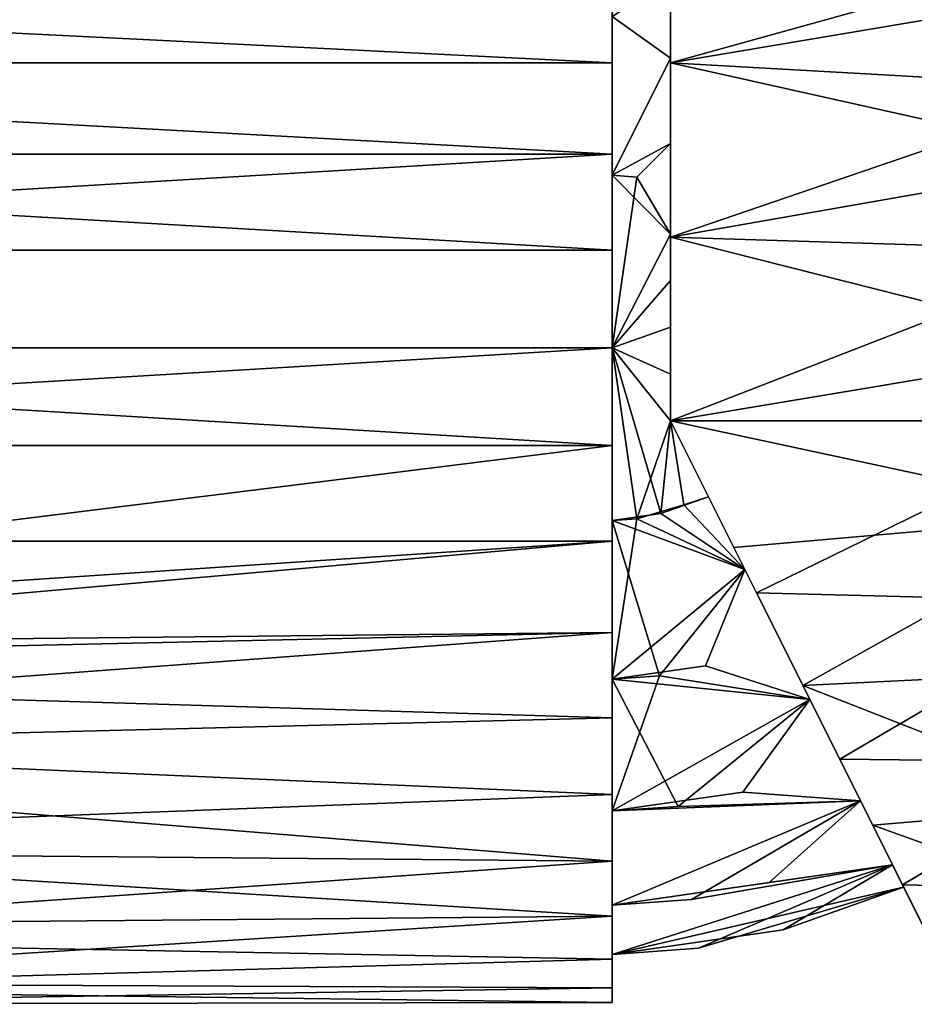
# Model space of a CAD drawing. Extents: x 57 to 236, y 2798 to 3081.
# Drawn here: x 177 to 207, y 2847 to 2881 of the extents above; entities that cross this region are included whole.
import ezdxf

# ---------------------------------------------------------------- set-up
doc = ezdxf.new("R2010")
doc.units = 0
doc.header["$MEASUREMENT"] = 0

msp = doc.modelspace()

# ---------------------------------------------------------------- linework, layer by layer
for points in [[(196.634995, 2879.149902, 436.812988), (87.017097, 2884.620117, 433.082001), (87.017097, 2879.149902, 436.812988)], [(196.634995, 2879.149902, 436.812988), (196.634995, 2884.620117, 433.082001), (87.017097, 2884.620117, 433.082001)], [(196.634995, 2884.620117, 433.082001), (196.634995, 2879.149902, 436.812988), (196.634995, 2880.719971, 434.23999)], [(213.423996, 2881.659912, 398.191986), (198.610992, 2879.159912, 396.779999), (198.610992, 2884.320068, 400.231995)], [(213.423996, 2883.27002, 434.242004), (198.610992, 2884.320068, 433.355988), (198.610992, 2879.159912, 436.808014)], [(198.610992, 2879.159912, 436.808014), (198.610992, 2884.320068, 433.355988), (198.610992, 2881.97998, 433.246002)], [(198.610992, 2881.97998, 400.34201), (198.610992, 2884.320068, 400.231995), (198.610992, 2879.159912, 396.779999)], [(213.423996, 2878.320068, 437.190002), (213.423996, 2883.27002, 434.242004), (198.610992, 2879.159912, 436.808014)], [(196.634995, 2876.060059, 395.561005), (87.017097, 2876.060059, 395.561005), (87.017097, 2882.030029, 398.434998)], [(196.634995, 2882.030029, 398.434998), (196.634995, 2876.060059, 395.561005), (87.017097, 2882.030029, 398.434998)], [(196.634995, 2882.030029, 398.434998), (196.634995, 2880.719971, 399.346985), (196.634995, 2876.060059, 395.561005)], [(198.610992, 2881.97998, 433.246002), (196.634995, 2880.719971, 434.23999), (198.610992, 2879.310059, 434.960999)], [(198.610992, 2879.310059, 398.627014), (196.634995, 2880.719971, 399.346985), (198.610992, 2881.97998, 400.34201)], [(198.610992, 2879.159912, 436.808014), (198.610992, 2881.97998, 433.246002), (198.610992, 2879.310059, 434.960999)], [(198.610992, 2881.97998, 400.34201), (198.610992, 2879.159912, 396.779999), (198.610992, 2879.310059, 398.627014)], [(213.423996, 2881.659912, 398.191986), (213.423996, 2875.850098, 395.497986), (198.610992, 2879.159912, 396.779999)], [(196.634995, 2880.719971, 434.23999), (196.634995, 2875.350098, 436.691986), (198.610992, 2879.310059, 434.960999)], [(196.634995, 2875.350098, 396.894989), (196.634995, 2880.719971, 399.346985), (198.610992, 2879.310059, 398.627014)], [(196.634995, 2880.719971, 434.23999), (196.634995, 2879.149902, 436.812988), (196.634995, 2875.350098, 436.691986)], [(196.634995, 2880.719971, 399.346985), (196.634995, 2875.350098, 396.894989), (196.634995, 2876.060059, 395.561005)], [(198.610992, 2879.310059, 434.960999), (196.634995, 2875.350098, 436.691986), (198.610992, 2876.419922, 436.247986)], [(198.610992, 2876.419922, 397.339996), (196.634995, 2875.350098, 396.894989), (198.610992, 2879.310059, 398.627014)], [(198.610992, 2879.159912, 436.808014), (198.610992, 2879.310059, 434.960999), (198.610992, 2876.419922, 436.247986)], [(198.610992, 2879.310059, 398.627014), (198.610992, 2879.159912, 396.779999), (198.610992, 2876.419922, 397.339996)], [(196.634995, 2872.820068, 438.765991), (87.017097, 2879.149902, 436.812988), (87.017097, 2872.820068, 438.765991)], [(196.634995, 2872.820068, 438.765991), (196.634995, 2879.149902, 436.812988), (87.017097, 2879.149902, 436.812988)], [(196.634995, 2879.149902, 436.812988), (196.634995, 2872.820068, 438.765991), (196.634995, 2875.350098, 436.691986)], [(213.423996, 2875.850098, 395.497986), (198.610992, 2873.25, 394.890015), (198.610992, 2879.159912, 396.779999)], [(213.423996, 2878.320068, 437.190002), (198.610992, 2879.159912, 436.808014), (198.610992, 2873.25, 438.696991)], [(198.610992, 2873.25, 438.696991), (198.610992, 2879.159912, 436.808014), (198.610992, 2876.419922, 436.247986)], [(198.610992, 2876.419922, 397.339996), (198.610992, 2879.159912, 396.779999), (198.610992, 2873.25, 394.890015)], [(213.423996, 2872.790039, 438.769989), (213.423996, 2878.320068, 437.190002), (198.610992, 2873.25, 438.696991)], [(198.610992, 2873.360107, 396.510986), (196.634995, 2875.350098, 396.894989), (198.610992, 2876.419922, 397.339996)], [(197.466995, 2875.290039, 436.691986), (198.610992, 2876.419922, 436.247986), (196.634995, 2875.350098, 436.691986)], [(197.466995, 2875.290039, 436.691986), (198.610992, 2873.360107, 437.075989), (198.610992, 2876.419922, 436.247986)], [(198.610992, 2873.25, 438.696991), (198.610992, 2876.419922, 436.247986), (198.610992, 2873.360107, 437.075989)], [(198.610992, 2873.360107, 396.510986), (198.610992, 2876.419922, 397.339996), (198.610992, 2873.25, 394.890015)], [(196.634995, 2876.060059, 395.561005), (87.017097, 2869.51001, 394.574005), (87.017097, 2876.060059, 395.561005)], [(196.634995, 2876.060059, 395.561005), (196.634995, 2869.51001, 394.574005), (87.017097, 2869.51001, 394.574005)], [(196.634995, 2876.060059, 395.561005), (196.634995, 2875.350098, 396.894989), (196.634995, 2869.51001, 394.574005)], [(213.423996, 2875.850098, 395.497986), (213.423996, 2869.51001, 394.574005), (198.610992, 2873.25, 394.890015)], [(196.634995, 2869.51001, 396.054993), (196.634995, 2875.350098, 396.894989), (198.610992, 2873.360107, 396.510986)], [(197.466995, 2875.290039, 436.691986), (196.634995, 2875.350098, 436.691986), (196.634995, 2869.51001, 437.532013)], [(196.634995, 2875.350098, 436.691986), (196.634995, 2872.820068, 438.765991), (196.634995, 2869.51001, 437.532013)], [(196.634995, 2875.350098, 396.894989), (196.634995, 2869.51001, 396.054993), (196.634995, 2869.51001, 394.574005)], [(197.466995, 2875.290039, 436.691986), (196.634995, 2869.51001, 437.532013), (198.610992, 2873.360107, 437.075989)], [(198.610992, 2871.790039, 437.312012), (198.610992, 2873.360107, 437.075989), (196.634995, 2869.51001, 437.532013)], [(198.610992, 2871.790039, 396.276001), (196.634995, 2869.51001, 396.054993), (198.610992, 2873.360107, 396.510986)], [(198.610992, 2873.25, 438.696991), (198.610992, 2873.360107, 437.075989), (198.610992, 2871.790039, 437.312012)], [(198.610992, 2873.360107, 396.510986), (198.610992, 2873.25, 394.890015), (198.610992, 2871.790039, 396.276001)], [(213.423996, 2869.51001, 394.574005), (198.610992, 2867.040039, 394.712006), (198.610992, 2873.25, 394.890015)], [(213.423996, 2872.790039, 438.769989), (198.610992, 2873.25, 438.696991), (198.610992, 2867.040039, 438.876007)], [(198.610992, 2870.209961, 437.425995), (198.610992, 2873.25, 438.696991), (198.610992, 2871.790039, 437.312012)], [(198.610992, 2867.040039, 438.876007), (198.610992, 2873.25, 438.696991), (198.610992, 2870.209961, 437.425995)], [(198.610992, 2871.790039, 396.276001), (198.610992, 2873.25, 394.890015), (198.610992, 2870.209961, 396.161011)], [(198.610992, 2870.209961, 396.161011), (198.610992, 2873.25, 394.890015), (198.610992, 2867.040039, 394.712006)], [(196.634995, 2866.199951, 438.765991), (87.017097, 2872.820068, 438.765991), (87.017097, 2866.199951, 438.765991)], [(196.634995, 2866.199951, 438.765991), (196.634995, 2872.820068, 438.765991), (87.017097, 2872.820068, 438.765991)], [(196.634995, 2872.820068, 438.765991), (196.634995, 2866.199951, 438.765991), (196.634995, 2869.51001, 437.532013)], [(213.423996, 2867.040039, 438.876007), (213.423996, 2872.790039, 438.769989), (198.610992, 2867.040039, 438.876007)], [(198.610992, 2870.209961, 437.425995), (198.610992, 2871.790039, 437.312012), (196.634995, 2869.51001, 437.532013)], [(198.610992, 2870.209961, 396.161011), (196.634995, 2869.51001, 396.054993), (198.610992, 2871.790039, 396.276001)], [(198.610992, 2868.620117, 437.419006), (198.610992, 2870.209961, 437.425995), (196.634995, 2869.51001, 437.532013)], [(198.610992, 2868.620117, 396.169006), (196.634995, 2869.51001, 396.054993), (198.610992, 2870.209961, 396.161011)], [(198.610992, 2867.040039, 438.876007), (198.610992, 2870.209961, 437.425995), (198.610992, 2868.620117, 437.419006)], [(198.610992, 2868.620117, 396.169006), (198.610992, 2870.209961, 396.161011), (198.610992, 2867.040039, 394.712006)], [(196.634995, 2869.51001, 394.574005), (87.017097, 2862.959961, 395.561005), (87.017097, 2869.51001, 394.574005)], [(196.634995, 2869.51001, 394.574005), (196.634995, 2862.959961, 395.561005), (87.017097, 2862.959961, 395.561005)], [(196.634995, 2869.51001, 437.532013), (198.610992, 2867.040039, 437.290009), (198.610992, 2868.620117, 437.419006)], [(196.634995, 2869.51001, 396.054993), (198.610992, 2868.620117, 396.169006), (198.610992, 2867.040039, 396.298004)], [(197.466995, 2863.719971, 436.691986), (196.634995, 2869.51001, 437.532013), (196.634995, 2863.669922, 436.691986)], [(197.466995, 2863.719971, 436.691986), (198.610992, 2867.040039, 437.290009), (196.634995, 2869.51001, 437.532013)], [(198.281006, 2863.899902, 396.894989), (196.634995, 2863.669922, 396.894989), (196.634995, 2869.51001, 396.054993)], [(198.281006, 2863.899902, 396.894989), (196.634995, 2869.51001, 396.054993), (198.610992, 2867.040039, 396.298004)], [(196.634995, 2869.51001, 437.532013), (196.634995, 2866.199951, 438.765991), (196.634995, 2863.669922, 436.691986)], [(196.634995, 2869.51001, 394.574005), (196.634995, 2863.669922, 396.894989), (196.634995, 2862.959961, 395.561005)], [(196.634995, 2869.51001, 394.574005), (196.634995, 2869.51001, 396.054993), (196.634995, 2863.669922, 396.894989)], [(213.423996, 2869.51001, 394.574005), (213.423996, 2863.860107, 395.303009), (198.610992, 2867.040039, 394.712006)], [(198.610992, 2867.040039, 438.876007), (198.610992, 2868.620117, 437.419006), (198.610992, 2867.040039, 437.290009)], [(198.610992, 2867.040039, 396.298004), (198.610992, 2868.620117, 396.169006), (198.610992, 2867.040039, 394.712006)], [(197.466995, 2863.719971, 436.691986), (199.061996, 2864.189941, 436.691986), (198.610992, 2867.040039, 437.290009)], [(198.281006, 2863.899902, 396.894989), (198.610992, 2867.040039, 396.298004), (199.895004, 2864.469971, 396.941986)], [(213.423996, 2867.040039, 438.876007), (198.610992, 2867.040039, 438.876007), (201.518997, 2861.219971, 437.411011)], [(213.423996, 2863.860107, 395.303009), (200.755997, 2862.75, 395.627014), (198.610992, 2867.040039, 394.712006)], [(199.895004, 2864.469971, 396.941986), (198.610992, 2867.040039, 394.712006), (200.755997, 2862.75, 395.627014)], [(199.895004, 2864.469971, 396.941986), (198.610992, 2867.040039, 396.298004), (198.610992, 2867.040039, 394.712006)], [(199.895004, 2864.469971, 436.645996), (198.610992, 2867.040039, 438.876007), (198.610992, 2867.040039, 437.290009)], [(201.518997, 2861.219971, 437.411011), (198.610992, 2867.040039, 438.876007), (199.895004, 2864.469971, 436.645996)], [(199.061996, 2864.189941, 436.691986), (199.895004, 2864.469971, 436.645996), (198.610992, 2867.040039, 437.290009)], [(213.423996, 2860.909912, 437.283997), (213.423996, 2867.040039, 438.876007), (201.518997, 2861.219971, 437.411011)], [(141.113998, 2859.300049, 436.532013), (196.634995, 2866.199951, 438.765991), (87.017097, 2866.199951, 438.765991)], [(196.634995, 2859.870117, 436.812988), (196.634995, 2866.199951, 438.765991), (141.113998, 2859.300049, 436.532013)], [(196.634995, 2866.199951, 438.765991), (196.634995, 2859.870117, 436.812988), (196.634995, 2863.669922, 436.691986)], [(198.281006, 2863.899902, 396.894989), (199.895004, 2864.469971, 396.941986), (201.125, 2862.01001, 397.987)], [(199.061996, 2864.189941, 436.691986), (201.125, 2862.01001, 435.601013), (199.895004, 2864.469971, 436.645996)], [(201.125, 2862.01001, 397.987), (199.895004, 2864.469971, 396.941986), (200.755997, 2862.75, 395.627014)], [(201.518997, 2861.219971, 437.411011), (199.895004, 2864.469971, 436.645996), (201.125, 2862.01001, 435.601013)], [(197.466995, 2863.719971, 436.691986), (201.125, 2862.01001, 435.601013), (199.061996, 2864.189941, 436.691986)], [(198.281006, 2863.899902, 396.894989), (201.125, 2862.01001, 397.987), (196.634995, 2863.669922, 396.894989)], [(197.466995, 2863.719971, 436.691986), (196.634995, 2858.300049, 434.23999), (201.125, 2862.01001, 435.601013)], [(197.466995, 2863.719971, 436.691986), (196.634995, 2863.669922, 436.691986), (196.634995, 2858.300049, 434.23999)], [(198.231003, 2858.409912, 399.346985), (196.634995, 2858.300049, 399.346985), (196.634995, 2863.669922, 396.894989)], [(198.231003, 2858.409912, 399.346985), (196.634995, 2863.669922, 396.894989), (201.125, 2862.01001, 397.987)], [(196.634995, 2863.669922, 436.691986), (196.634995, 2859.870117, 436.812988), (196.634995, 2858.300049, 434.23999)], [(196.634995, 2862.959961, 395.561005), (196.634995, 2863.669922, 396.894989), (196.634995, 2858.300049, 399.346985)], [(213.423996, 2863.860107, 395.303009), (203.089996, 2858.080078, 397.738007), (200.755997, 2862.75, 395.627014)], [(213.423996, 2863.860107, 395.303009), (213.423996, 2858.590088, 397.441986), (203.089996, 2858.080078, 397.738007)], [(196.634995, 2862.959961, 395.561005), (141.826004, 2859.330078, 397.042999), (87.017097, 2862.959961, 395.561005)], [(196.634995, 2862.959961, 395.561005), (145.977997, 2858.51001, 397.484009), (141.826004, 2859.330078, 397.042999)], [(196.634995, 2862.959961, 395.561005), (196.634995, 2856.98999, 398.434998), (145.977997, 2858.51001, 397.484009)], [(196.634995, 2862.959961, 395.561005), (196.634995, 2858.300049, 399.346985), (196.634995, 2856.98999, 398.434998)], [(203.089996, 2858.080078, 397.738007), (201.125, 2862.01001, 397.987), (200.755997, 2862.75, 395.627014)], [(199.794006, 2858.75, 434.23999), (201.125, 2862.01001, 435.601013), (196.634995, 2858.300049, 434.23999)], [(198.231003, 2858.409912, 399.346985), (201.125, 2862.01001, 397.987), (203.326996, 2857.610107, 401.184998)], [(199.794006, 2858.75, 434.23999), (203.326996, 2857.610107, 432.403015), (201.125, 2862.01001, 435.601013)], [(203.326996, 2857.610107, 401.184998), (201.125, 2862.01001, 397.987), (203.089996, 2858.080078, 397.738007)], [(203.326996, 2857.610107, 432.403015), (201.518997, 2861.219971, 437.411011), (201.125, 2862.01001, 435.601013)], [(204.337006, 2855.590088, 434.110992), (213.423996, 2860.909912, 437.283997), (201.518997, 2861.219971, 437.411011)], [(204.337006, 2855.590088, 434.110992), (201.518997, 2861.219971, 437.411011), (203.326996, 2857.610107, 432.403015)], [(213.423996, 2855.47998, 434.028015), (213.423996, 2860.909912, 437.283997), (204.337006, 2855.590088, 434.110992)], [(196.634995, 2859.870117, 436.812988), (141.113998, 2859.300049, 436.532013), (145.348999, 2858.73999, 436.227997)], [(150.076996, 2856.409912, 434.739014), (196.634995, 2859.870117, 436.812988), (145.348999, 2858.73999, 436.227997)], [(196.634995, 2854.389893, 433.082001), (196.634995, 2859.870117, 436.812988), (150.076996, 2856.409912, 434.739014)], [(196.634995, 2858.300049, 434.23999), (196.634995, 2859.870117, 436.812988), (196.634995, 2854.389893, 433.082001)], [(199.794006, 2858.75, 434.23999), (196.634995, 2858.300049, 434.23999), (203.326996, 2857.610107, 432.403015)], [(196.634995, 2856.98999, 398.434998), (150.949005, 2855.840088, 399.276001), (145.977997, 2858.51001, 397.484009)], [(198.231003, 2858.409912, 399.346985), (196.634995, 2853.840088, 403.213013), (196.634995, 2858.300049, 399.346985)], [(198.231003, 2858.409912, 399.346985), (203.326996, 2857.610107, 401.184998), (196.634995, 2853.840088, 403.213013)], [(198.865997, 2853.98999, 430.375), (203.326996, 2857.610107, 432.403015), (196.634995, 2858.300049, 434.23999)], [(198.865997, 2853.98999, 430.375), (196.634995, 2858.300049, 434.23999), (196.634995, 2853.840088, 430.375)], [(196.634995, 2858.300049, 434.23999), (196.634995, 2854.389893, 433.082001), (196.634995, 2853.840088, 430.375)], [(196.634995, 2858.300049, 399.346985), (196.634995, 2853.840088, 403.213013), (196.634995, 2856.98999, 398.434998)], [(213.423996, 2858.590088, 397.441986), (213.423996, 2854.030029, 400.851013), (203.089996, 2858.080078, 397.738007)], [(213.423996, 2854.030029, 400.851013), (205.455002, 2853.350098, 401.540985), (203.089996, 2858.080078, 397.738007)], [(205.455002, 2853.350098, 401.540985), (203.326996, 2857.610107, 401.184998), (203.089996, 2858.080078, 397.738007)], [(201.050995, 2854.469971, 403.213013), (196.634995, 2853.840088, 403.213013), (203.326996, 2857.610107, 401.184998)], [(198.865997, 2853.98999, 430.375), (205.039993, 2854.179932, 427.951996), (203.326996, 2857.610107, 432.403015)], [(201.050995, 2854.469971, 403.213013), (203.326996, 2857.610107, 401.184998), (205.039993, 2854.179932, 405.635986)], [(205.455002, 2853.350098, 401.540985), (205.039993, 2854.179932, 405.635986), (203.326996, 2857.610107, 401.184998)], [(204.337006, 2855.590088, 434.110992), (203.326996, 2857.610107, 432.403015), (205.039993, 2854.179932, 427.951996)], [(196.634995, 2856.98999, 398.434998), (196.634995, 2852.139893, 402.940002), (150.949005, 2855.840088, 399.276001)], [(196.634995, 2856.98999, 398.434998), (196.634995, 2853.840088, 403.213013), (196.634995, 2852.139893, 402.940002)], [(196.634995, 2854.389893, 433.082001), (150.076996, 2856.409912, 434.739014), (155.070007, 2852.800049, 431.446991)], [(150.949005, 2855.840088, 399.276001), (196.634995, 2852.139893, 402.940002), (155.453003, 2852.5, 402.496002)], [(206.462997, 2851.330078, 429.578003), (213.423996, 2855.47998, 434.028015), (204.337006, 2855.590088, 434.110992)], [(206.462997, 2851.330078, 429.578003), (204.337006, 2855.590088, 434.110992), (205.039993, 2854.179932, 427.951996)], [(213.423996, 2851.189941, 429.372986), (213.423996, 2855.47998, 434.028015), (206.462997, 2851.330078, 429.578003)], [(196.634995, 2850.27002, 427.903992), (196.634995, 2854.389893, 433.082001), (155.070007, 2852.800049, 431.446991)], [(201.050995, 2854.469971, 403.213013), (205.039993, 2854.179932, 405.635986), (196.634995, 2853.840088, 403.213013)], [(196.634995, 2853.840088, 430.375), (196.634995, 2854.389893, 433.082001), (196.634995, 2850.27002, 427.903992)], [(196.634995, 2850.639893, 425.408997), (205.039993, 2854.179932, 427.951996), (196.634995, 2853.840088, 430.375)], [(196.634995, 2853.840088, 403.213013), (205.039993, 2854.179932, 405.635986), (196.634995, 2850.639893, 408.178986)], [(198.865997, 2853.98999, 430.375), (196.634995, 2853.840088, 430.375), (205.039993, 2854.179932, 427.951996)], [(201.949997, 2851.409912, 425.408997), (205.039993, 2854.179932, 427.951996), (196.634995, 2850.639893, 425.408997)], [(199.320007, 2850.840088, 408.178986), (196.634995, 2850.639893, 408.178986), (205.039993, 2854.179932, 405.635986)], [(199.320007, 2850.840088, 408.178986), (205.039993, 2854.179932, 405.635986), (206.126007, 2852.01001, 410.981995)], [(201.949997, 2851.409912, 425.408997), (206.126007, 2852.01001, 422.605988), (205.039993, 2854.179932, 427.951996)], [(207.227005, 2849.810059, 406.519989), (205.039993, 2854.179932, 405.635986), (205.455002, 2853.350098, 401.540985)], [(207.227005, 2849.810059, 406.519989), (206.126007, 2852.01001, 410.981995), (205.039993, 2854.179932, 405.635986)], [(206.462997, 2851.330078, 429.578003), (205.039993, 2854.179932, 427.951996), (206.126007, 2852.01001, 422.605988)], [(213.423996, 2854.030029, 400.851013), (213.423996, 2850.48999, 405.307007), (205.455002, 2853.350098, 401.540985)], [(196.634995, 2850.639893, 425.408997), (196.634995, 2853.840088, 430.375), (196.634995, 2850.27002, 427.903992)], [(196.634995, 2853.840088, 403.213013), (196.634995, 2850.639893, 408.178986), (196.634995, 2852.139893, 402.940002)], [(213.423996, 2850.48999, 405.307007), (207.227005, 2849.810059, 406.519989), (205.455002, 2853.350098, 401.540985)], [(196.634995, 2850.27002, 427.903992), (155.070007, 2852.800049, 431.446991), (158.535004, 2849.939941, 427.325989)], [(196.634995, 2852.139893, 402.940002), (159.029007, 2849.52002, 407.091003), (155.453003, 2852.5, 402.496002)], [(196.634995, 2852.139893, 402.940002), (196.634995, 2848.820068, 408.675995), (159.029007, 2849.52002, 407.091003)], [(196.634995, 2852.139893, 402.940002), (196.634995, 2850.639893, 408.178986), (196.634995, 2848.820068, 408.675995)], [(196.634995, 2848.97998, 419.744995), (206.126007, 2852.01001, 422.605988), (196.634995, 2850.639893, 425.408997)], [(196.634995, 2850.639893, 408.178986), (206.126007, 2852.01001, 410.981995), (196.634995, 2848.97998, 413.84201)], [(201.949997, 2851.409912, 425.408997), (196.634995, 2850.639893, 425.408997), (206.126007, 2852.01001, 422.605988)], [(199.557007, 2849.189941, 419.744995), (206.126007, 2852.01001, 422.605988), (196.634995, 2848.97998, 419.744995)], [(202.419006, 2849.810059, 413.84201), (196.634995, 2848.97998, 413.84201), (206.126007, 2852.01001, 410.981995)], [(199.320007, 2850.840088, 408.178986), (206.126007, 2852.01001, 410.981995), (196.634995, 2850.639893, 408.178986)], [(199.557007, 2849.189941, 419.744995), (206.498001, 2851.26001, 416.794006), (206.126007, 2852.01001, 422.605988)], [(202.419006, 2849.810059, 413.84201), (206.126007, 2852.01001, 410.981995), (206.498001, 2851.26001, 416.794006)], [(208.259995, 2847.73999, 412.334015), (206.126007, 2852.01001, 410.981995), (207.227005, 2849.810059, 406.519989)], [(208.259995, 2847.73999, 412.334015), (206.498001, 2851.26001, 416.794006), (206.126007, 2852.01001, 410.981995)], [(207.839005, 2848.580078, 424.266998), (206.126007, 2852.01001, 422.605988), (208.449005, 2847.360107, 418.602997)], [(208.449005, 2847.360107, 418.602997), (206.126007, 2852.01001, 422.605988), (206.498001, 2851.26001, 416.794006)], [(207.839005, 2848.580078, 424.266998), (206.462997, 2851.330078, 429.578003), (206.126007, 2852.01001, 422.605988)], [(207.839005, 2848.580078, 424.266998), (213.423996, 2851.189941, 429.372986), (206.462997, 2851.330078, 429.578003)], [(196.634995, 2848.97998, 413.84201), (206.498001, 2851.26001, 416.794006), (196.634995, 2848.97998, 419.744995)], [(199.557007, 2849.189941, 419.744995), (196.634995, 2848.97998, 419.744995), (206.498001, 2851.26001, 416.794006)], [(202.419006, 2849.810059, 413.84201), (206.498001, 2851.26001, 416.794006), (196.634995, 2848.97998, 413.84201)], [(208.449005, 2847.360107, 418.602997), (206.498001, 2851.26001, 416.794006), (208.259995, 2847.73999, 412.334015)], [(196.634995, 2847.850098, 421.738007), (196.634995, 2850.639893, 425.408997), (196.634995, 2850.27002, 427.903992)], [(196.634995, 2848.97998, 419.744995), (196.634995, 2850.639893, 425.408997), (196.634995, 2847.850098, 421.738007)], [(196.634995, 2850.639893, 408.178986), (196.634995, 2848.97998, 413.84201), (196.634995, 2848.820068, 408.675995)], [(160.774994, 2848, 422.365997), (196.634995, 2850.27002, 427.903992), (158.535004, 2849.939941, 427.325989)], [(196.634995, 2847.850098, 421.738007), (196.634995, 2850.27002, 427.903992), (160.774994, 2848, 422.365997)], [(196.634995, 2848.820068, 408.675995), (160.990005, 2847.810059, 412.013), (159.029007, 2849.52002, 407.091003)], [(196.634995, 2847.350098, 415.132996), (196.634995, 2848.97998, 419.744995), (196.634995, 2847.850098, 421.738007)], [(196.634995, 2848.97998, 413.84201), (196.634995, 2848.97998, 419.744995), (196.634995, 2847.350098, 415.132996)], [(196.634995, 2848.820068, 408.675995), (196.634995, 2848.97998, 413.84201), (196.634995, 2847.350098, 415.132996)], [(196.634995, 2848.820068, 408.675995), (196.634995, 2847.350098, 415.132996), (160.990005, 2847.810059, 412.013)], [(161.576004, 2847.290039, 417.013), (196.634995, 2847.850098, 421.738007), (160.774994, 2848, 422.365997)], [(160.990005, 2847.810059, 412.013), (196.634995, 2847.350098, 415.132996), (161.576004, 2847.290039, 417.013)], [(196.634995, 2847.350098, 415.132996), (196.634995, 2847.850098, 421.738007), (161.576004, 2847.290039, 417.013)]]:
    msp.add_3dface(points)

doc.saveas('drawing.dxf')
